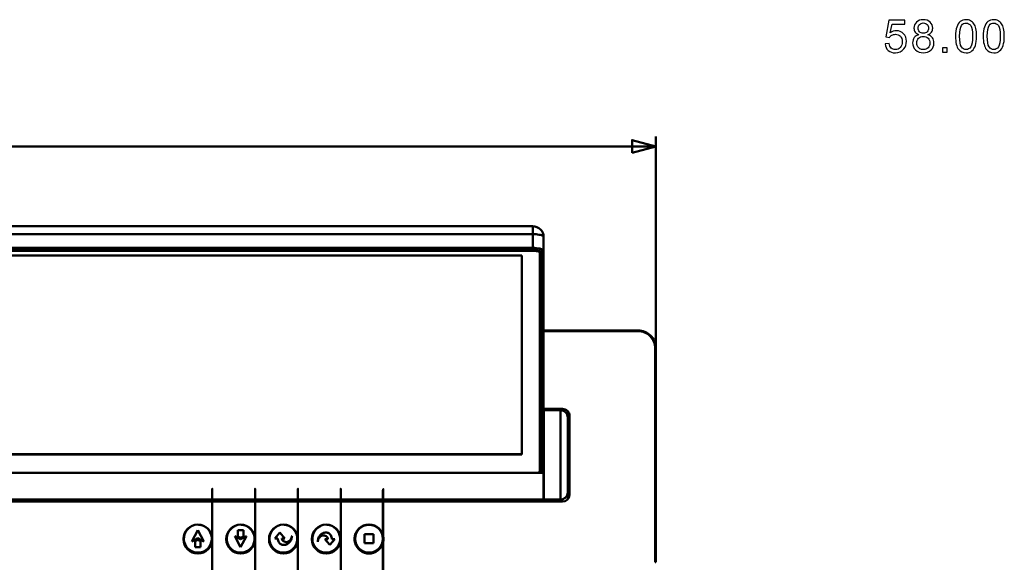
# Model space of a CAD drawing. Units: centimetres. Extents: x -232 to 75, y -95 to 95.
# Drawn here: x 10 to 37, y -33 to -18 of the extents above; entities that cross this region are included whole.
import ezdxf

# ---------------------------------------------------------------- set-up
doc = ezdxf.new("R2010")
doc.units = ezdxf.units.CM
doc.header["$MEASUREMENT"] = 0
doc.layers.add('layer 1', color=7, linetype='Continuous')

msp = doc.modelspace()

# ---------------------------------------------------------------- linework, layer by layer
at = {"layer": 'layer 1', "color": 250}
for points, knots in [([(34.07291, -18.60346), (34.07291, -18.60346), (34.18975, -18.59457), (34.18975, -18.59457), (34.18975, -18.59457), (34.19843, -18.65151), (34.21854, -18.69426), (34.24986, -18.72305), (34.24986, -18.72305), (34.28119, -18.75163), (34.3195, -18.76602), (34.36459, -18.76602), (34.36459, -18.76602), (34.41899, -18.76602), (34.46449, -18.7457), (34.50154, -18.70527), (34.50154, -18.70527), (34.53837, -18.66463), (34.55678, -18.61087), (34.55678, -18.54398), (34.55678, -18.54398), (34.55678, -18.48027), (34.53921, -18.4301), (34.50386, -18.39327), (34.50386, -18.39327), (34.46852, -18.35644), (34.42174, -18.33803), (34.36353, -18.33803), (34.36353, -18.33803), (34.32733, -18.33803), (34.29495, -18.34628), (34.26616, -18.36279), (34.26616, -18.36279), (34.23759, -18.3793), (34.21515, -18.40068), (34.19864, -18.42693), (34.19864, -18.42693), (34.19864, -18.42693), (34.09323, -18.41169), (34.09323, -18.41169), (34.09323, -18.41169), (34.09323, -18.41169), (34.18086, -17.94433), (34.18086, -17.94433), (34.18086, -17.94433), (34.18086, -17.94433), (34.63171, -17.94433), (34.63171, -17.94433), (34.63171, -17.94433), (34.63171, -17.94433), (34.63171, -18.05101), (34.63171, -18.05101), (34.63171, -18.05101), (34.63171, -18.05101), (34.26997, -18.05101), (34.26997, -18.05101), (34.26997, -18.05101), (34.26997, -18.05101), (34.2215, -18.29633), (34.2215, -18.29633), (34.2215, -18.29633), (34.2759, -18.25802), (34.33305, -18.23897), (34.39274, -18.23897), (34.39274, -18.23897), (34.4719, -18.23897), (34.53879, -18.26649), (34.59319, -18.32152), (34.59319, -18.32152), (34.64759, -18.37655), (34.67489, -18.44725), (34.67489, -18.53361), (34.67489, -18.53361), (34.67489, -18.61595), (34.65097, -18.68707), (34.60314, -18.74697), (34.60314, -18.74697), (34.54493, -18.82063), (34.46534, -18.85746), (34.36459, -18.85746), (34.36459, -18.85746), (34.28204, -18.85746), (34.21473, -18.83418), (34.16245, -18.78782), (34.16245, -18.78782), (34.11016, -18.74147), (34.08032, -18.68008), (34.07291, -18.60346)], [0, 0, 0, 0, 0.04347826, 0.04347826, 0.04347826, 0.04347826, 0.08695652, 0.08695652, 0.08695652, 0.08695652, 0.13043478, 0.13043478, 0.13043478, 0.13043478, 0.17391304, 0.17391304, 0.17391304, 0.17391304, 0.2173913, 0.2173913, 0.2173913, 0.2173913, 0.26086957, 0.26086957, 0.26086957, 0.26086957, 0.30434783, 0.30434783, 0.30434783, 0.30434783, 0.34782609, 0.34782609, 0.34782609, 0.34782609, 0.39130435, 0.39130435, 0.39130435, 0.39130435, 0.43478261, 0.43478261, 0.43478261, 0.43478261, 0.47826087, 0.47826087, 0.47826087, 0.47826087, 0.52173913, 0.52173913, 0.52173913, 0.52173913, 0.56521739, 0.56521739, 0.56521739, 0.56521739, 0.60869565, 0.60869565, 0.60869565, 0.60869565, 0.65217391, 0.65217391, 0.65217391, 0.65217391, 0.69565217, 0.69565217, 0.69565217, 0.69565217, 0.73913043, 0.73913043, 0.73913043, 0.73913043, 0.7826087, 0.7826087, 0.7826087, 0.7826087, 0.82608696, 0.82608696, 0.82608696, 0.82608696, 0.86956522, 0.86956522, 0.86956522, 0.86956522, 0.91304348, 0.91304348, 0.91304348, 0.91304348, 1, 1, 1, 1]), ([(35.0219, -18.34925), (34.97554, -18.33231), (34.94125, -18.30797), (34.91881, -18.27665), (34.91881, -18.27665), (34.89659, -18.24511), (34.88537, -18.20743), (34.88537, -18.16362), (34.88537, -18.16362), (34.88537, -18.09736), (34.90908, -18.04191), (34.95649, -17.99682), (34.95649, -17.99682), (35.00412, -17.95174), (35.06719, -17.92909), (35.14614, -17.92909), (35.14614, -17.92909), (35.22531, -17.92909), (35.28923, -17.95216), (35.33749, -17.9983), (35.33749, -17.9983), (35.38575, -18.04445), (35.40988, -18.10054), (35.40988, -18.16679), (35.40988, -18.16679), (35.40988, -18.20891), (35.39887, -18.24574), (35.37686, -18.27686), (35.37686, -18.27686), (35.35485, -18.30818), (35.3214, -18.33231), (35.27632, -18.34925), (35.27632, -18.34925), (35.33199, -18.36745), (35.37411, -18.39666), (35.40311, -18.4373), (35.40311, -18.4373), (35.43211, -18.47773), (35.44671, -18.52599), (35.44671, -18.58229), (35.44671, -18.58229), (35.44671, -18.65997), (35.41919, -18.72517), (35.36437, -18.77808), (35.36437, -18.77808), (35.30934, -18.831), (35.23716, -18.85746), (35.14763, -18.85746), (35.14763, -18.85746), (35.05809, -18.85746), (34.98591, -18.831), (34.93088, -18.77787), (34.93088, -18.77787), (34.87606, -18.72474), (34.84854, -18.65849), (34.84854, -18.57912), (34.84854, -18.57912), (34.84854, -18.52006), (34.86357, -18.47053), (34.89363, -18.43074), (34.89363, -18.43074), (34.92368, -18.39073), (34.96644, -18.36364), (35.0219, -18.34925)], [0, 0, 0, 0, 0.05882353, 0.05882353, 0.05882353, 0.05882353, 0.11764706, 0.11764706, 0.11764706, 0.11764706, 0.17647059, 0.17647059, 0.17647059, 0.17647059, 0.23529412, 0.23529412, 0.23529412, 0.23529412, 0.29411765, 0.29411765, 0.29411765, 0.29411765, 0.35294118, 0.35294118, 0.35294118, 0.35294118, 0.41176471, 0.41176471, 0.41176471, 0.41176471, 0.47058824, 0.47058824, 0.47058824, 0.47058824, 0.52941176, 0.52941176, 0.52941176, 0.52941176, 0.58823529, 0.58823529, 0.58823529, 0.58823529, 0.64705882, 0.64705882, 0.64705882, 0.64705882, 0.70588235, 0.70588235, 0.70588235, 0.70588235, 0.76470588, 0.76470588, 0.76470588, 0.76470588, 0.82352941, 0.82352941, 0.82352941, 0.82352941, 0.88235294, 0.88235294, 0.88235294, 0.88235294, 1, 1, 1, 1]), ([(36.05013, -18.39349), (36.05013, -18.28617), (36.06114, -18.19939), (36.08315, -18.13377), (36.08315, -18.13377), (36.10538, -18.06794), (36.13818, -18.01735), (36.18179, -17.98201), (36.18179, -17.98201), (36.22518, -17.94666), (36.28, -17.92909), (36.34604, -17.92909), (36.34604, -17.92909), (36.39472, -17.92909), (36.43748, -17.93883), (36.47452, -17.95851), (36.47452, -17.95851), (36.51135, -17.9782), (36.54183, -18.00656), (36.56554, -18.0436), (36.56554, -18.0436), (36.58925, -18.08043), (36.60787, -18.12552), (36.62142, -18.17864), (36.62142, -18.17864), (36.63518, -18.23177), (36.64195, -18.30353), (36.64195, -18.39349), (36.64195, -18.39349), (36.64195, -18.50017), (36.63094, -18.58653), (36.60914, -18.65214), (36.60914, -18.65214), (36.58734, -18.71797), (36.55453, -18.76856), (36.51093, -18.80412), (36.51093, -18.80412), (36.46754, -18.83968), (36.4125, -18.85746), (36.34604, -18.85746), (36.34604, -18.85746), (36.25862, -18.85746), (36.18983, -18.82634), (36.13988, -18.7639), (36.13988, -18.7639), (36.07998, -18.6877), (36.05013, -18.5643), (36.05013, -18.39349)], [0, 0, 0, 0, 0.07692308, 0.07692308, 0.07692308, 0.07692308, 0.15384615, 0.15384615, 0.15384615, 0.15384615, 0.23076923, 0.23076923, 0.23076923, 0.23076923, 0.30769231, 0.30769231, 0.30769231, 0.30769231, 0.38461538, 0.38461538, 0.38461538, 0.38461538, 0.46153846, 0.46153846, 0.46153846, 0.46153846, 0.53846154, 0.53846154, 0.53846154, 0.53846154, 0.61538462, 0.61538462, 0.61538462, 0.61538462, 0.69230769, 0.69230769, 0.69230769, 0.69230769, 0.76923077, 0.76923077, 0.76923077, 0.76923077, 0.84615385, 0.84615385, 0.84615385, 0.84615385, 1, 1, 1, 1]), ([(36.82703, -18.39349), (36.82703, -18.28617), (36.83804, -18.19939), (36.86005, -18.13377), (36.86005, -18.13377), (36.88228, -18.06794), (36.91508, -18.01735), (36.95869, -17.98201), (36.95869, -17.98201), (37.00208, -17.94666), (37.0569, -17.92909), (37.12294, -17.92909), (37.12294, -17.92909), (37.17162, -17.92909), (37.21438, -17.93883), (37.25142, -17.95851), (37.25142, -17.95851), (37.28825, -17.9782), (37.31873, -18.00656), (37.34244, -18.0436), (37.34244, -18.0436), (37.36615, -18.08043), (37.38477, -18.12552), (37.39832, -18.17864), (37.39832, -18.17864), (37.41208, -18.23177), (37.41885, -18.30353), (37.41885, -18.39349), (37.41885, -18.39349), (37.41885, -18.50017), (37.40784, -18.58653), (37.38604, -18.65214), (37.38604, -18.65214), (37.36424, -18.71797), (37.33143, -18.76856), (37.28783, -18.80412), (37.28783, -18.80412), (37.24444, -18.83968), (37.1894, -18.85746), (37.12294, -18.85746), (37.12294, -18.85746), (37.03552, -18.85746), (36.96673, -18.82634), (36.91678, -18.7639), (36.91678, -18.7639), (36.85688, -18.6877), (36.82703, -18.5643), (36.82703, -18.39349)], [0, 0, 0, 0, 0.07692308, 0.07692308, 0.07692308, 0.07692308, 0.15384615, 0.15384615, 0.15384615, 0.15384615, 0.23076923, 0.23076923, 0.23076923, 0.23076923, 0.30769231, 0.30769231, 0.30769231, 0.30769231, 0.38461538, 0.38461538, 0.38461538, 0.38461538, 0.46153846, 0.46153846, 0.46153846, 0.46153846, 0.53846154, 0.53846154, 0.53846154, 0.53846154, 0.61538462, 0.61538462, 0.61538462, 0.61538462, 0.69230769, 0.69230769, 0.69230769, 0.69230769, 0.76923077, 0.76923077, 0.76923077, 0.76923077, 0.84615385, 0.84615385, 0.84615385, 0.84615385, 1, 1, 1, 1]), ([(34.99967, -18.15959), (34.99967, -18.20277), (35.01343, -18.23791), (35.04073, -18.26522), (35.04073, -18.26522), (35.06825, -18.29252), (35.10423, -18.30628), (35.1489, -18.30628), (35.1489, -18.30628), (35.19229, -18.30628), (35.22742, -18.29273), (35.25473, -18.26564), (35.25473, -18.26564), (35.28203, -18.23855), (35.29558, -18.20531), (35.29558, -18.16594), (35.29558, -18.16594), (35.29558, -18.12488), (35.28161, -18.09038), (35.25346, -18.06244), (35.25346, -18.06244), (35.22552, -18.0345), (35.19017, -18.02053), (35.14763, -18.02053), (35.14763, -18.02053), (35.10466, -18.02053), (35.06931, -18.03429), (35.04137, -18.06159), (35.04137, -18.06159), (35.01364, -18.0889), (34.99967, -18.12149), (34.99967, -18.15959)], [0, 0, 0, 0, 0.11111111, 0.11111111, 0.11111111, 0.11111111, 0.22222222, 0.22222222, 0.22222222, 0.22222222, 0.33333333, 0.33333333, 0.33333333, 0.33333333, 0.44444444, 0.44444444, 0.44444444, 0.44444444, 0.55555556, 0.55555556, 0.55555556, 0.55555556, 0.66666667, 0.66666667, 0.66666667, 0.66666667, 0.77777778, 0.77777778, 0.77777778, 0.77777778, 1, 1, 1, 1]), ([(36.16443, -18.39391), (36.16443, -18.54356), (36.18179, -18.64304), (36.21671, -18.69215), (36.21671, -18.69215), (36.25164, -18.74147), (36.29482, -18.76602), (36.34604, -18.76602), (36.34604, -18.76602), (36.39726, -18.76602), (36.44044, -18.74125), (36.47537, -18.69194), (36.47537, -18.69194), (36.51029, -18.64241), (36.52765, -18.54313), (36.52765, -18.39391), (36.52765, -18.39391), (36.52765, -18.24426), (36.51029, -18.14478), (36.47537, -18.09567), (36.47537, -18.09567), (36.44066, -18.04635), (36.39705, -18.0218), (36.34477, -18.0218), (36.34477, -18.0218), (36.29355, -18.0218), (36.25248, -18.0436), (36.22179, -18.08699), (36.22179, -18.08699), (36.18348, -18.14224), (36.16443, -18.24468), (36.16443, -18.39391)], [0, 0, 0, 0, 0.11111111, 0.11111111, 0.11111111, 0.11111111, 0.22222222, 0.22222222, 0.22222222, 0.22222222, 0.33333333, 0.33333333, 0.33333333, 0.33333333, 0.44444444, 0.44444444, 0.44444444, 0.44444444, 0.55555556, 0.55555556, 0.55555556, 0.55555556, 0.66666667, 0.66666667, 0.66666667, 0.66666667, 0.77777778, 0.77777778, 0.77777778, 0.77777778, 1, 1, 1, 1]), ([(36.94133, -18.39391), (36.94133, -18.54356), (36.95869, -18.64304), (36.99361, -18.69215), (36.99361, -18.69215), (37.02854, -18.74147), (37.07172, -18.76602), (37.12294, -18.76602), (37.12294, -18.76602), (37.17416, -18.76602), (37.21734, -18.74125), (37.25227, -18.69194), (37.25227, -18.69194), (37.28719, -18.64241), (37.30455, -18.54313), (37.30455, -18.39391), (37.30455, -18.39391), (37.30455, -18.24426), (37.28719, -18.14478), (37.25227, -18.09567), (37.25227, -18.09567), (37.21756, -18.04635), (37.17395, -18.0218), (37.12167, -18.0218), (37.12167, -18.0218), (37.07045, -18.0218), (37.02938, -18.0436), (36.99869, -18.08699), (36.99869, -18.08699), (36.96038, -18.14224), (36.94133, -18.24468), (36.94133, -18.39391)], [0, 0, 0, 0, 0.11111111, 0.11111111, 0.11111111, 0.11111111, 0.22222222, 0.22222222, 0.22222222, 0.22222222, 0.33333333, 0.33333333, 0.33333333, 0.33333333, 0.44444444, 0.44444444, 0.44444444, 0.44444444, 0.55555556, 0.55555556, 0.55555556, 0.55555556, 0.66666667, 0.66666667, 0.66666667, 0.66666667, 0.77777778, 0.77777778, 0.77777778, 0.77777778, 1, 1, 1, 1]), ([(34.96284, -18.57996), (34.96284, -18.61193), (34.97025, -18.64262), (34.98507, -18.67246), (34.98507, -18.67246), (34.99988, -18.7021), (35.02232, -18.72517), (35.05238, -18.74147), (35.05238, -18.74147), (35.08222, -18.75776), (35.11439, -18.76602), (35.14847, -18.76602), (35.14847, -18.76602), (35.20224, -18.76602), (35.24626, -18.74887), (35.28076, -18.71458), (35.28076, -18.71458), (35.31527, -18.68029), (35.33241, -18.63669), (35.33241, -18.58377), (35.33241, -18.58377), (35.33241, -18.53001), (35.31463, -18.48556), (35.27928, -18.45042), (35.27928, -18.45042), (35.24372, -18.41529), (35.19885, -18.39772), (35.14487, -18.39772), (35.14487, -18.39772), (35.09196, -18.39772), (35.04857, -18.41508), (35.01428, -18.44979), (35.01428, -18.44979), (34.97999, -18.4845), (34.96284, -18.52789), (34.96284, -18.57996)], [0, 0, 0, 0, 0.1, 0.1, 0.1, 0.1, 0.2, 0.2, 0.2, 0.2, 0.3, 0.3, 0.3, 0.3, 0.4, 0.4, 0.4, 0.4, 0.5, 0.5, 0.5, 0.5, 0.6, 0.6, 0.6, 0.6, 0.7, 0.7, 0.7, 0.7, 0.8, 0.8, 0.8, 0.8, 1, 1, 1, 1]), ([(35.68894, -18.84222), (35.68894, -18.84222), (35.68894, -18.71522), (35.68894, -18.71522), (35.68894, -18.71522), (35.68894, -18.71522), (35.81594, -18.71522), (35.81594, -18.71522), (35.81594, -18.71522), (35.81594, -18.71522), (35.81594, -18.84222), (35.81594, -18.84222), (35.81594, -18.84222), (35.81594, -18.84222), (35.68894, -18.84222), (35.68894, -18.84222)], [0, 0, 0, 0, 0.2, 0.2, 0.2, 0.2, 0.4, 0.4, 0.4, 0.4, 0.6, 0.6, 0.6, 0.6, 1, 1, 1, 1])]:
    msp.add_open_spline(points, degree=3, knots=knots, dxfattribs=at)
at = {"layer": 'layer 1', "color": 250, "lineweight": 50}
for points in [[(27.64558, -28.40316), (27.64558, -28.40316), (27.64558, -21.20649), (27.64558, -21.20649)], [(1.90794, -21.48149), (1.90794, -21.48149), (27.64558, -21.48149), (27.64558, -21.48149)]]:
    msp.add_open_spline(points, degree=3, dxfattribs=at)
msp.add_open_spline([(26.97895, -21.66011), (26.97895, -21.66011), (27.64558, -21.48149), (27.64558, -21.48149), (27.64558, -21.48149), (27.64558, -21.48149), (26.97895, -21.30286), (26.97895, -21.30286), (26.97895, -21.30286), (26.97895, -21.30286), (26.97895, -21.66011), (26.97895, -21.66011)], degree=3, knots=[0, 0, 0, 0, 0.25, 0.25, 0.25, 0.25, 0.5, 0.5, 0.5, 0.5, 1, 1, 1, 1], dxfattribs=at)
at = {"layer": 'layer 1', "lineweight": 50}
for points in [[(-14.70442, -23.7178), (-14.70442, -23.7178), (24.19558, -23.7178), (24.19558, -23.7178)], [(24.19558, -23.7178), (24.19558, -23.7178), (24.19558, -24.38777), (24.19558, -24.38777)], [(-14.70442, -23.94016), (-14.70442, -23.94016), (24.19558, -23.94016), (24.19558, -23.94016)], [(24.28828, -23.94396), (24.25744, -23.94142), (24.22652, -23.94015), (24.19558, -23.94016)], [(24.49558, -31.37706), (24.49558, -31.37706), (24.49558, -24.0178), (24.49558, -24.0178)], [(24.20508, -24.40045), (24.20508, -24.40045), (-14.71392, -24.40045), (-14.71392, -24.40045)], [(24.19558, -24.32653), (24.19558, -24.32653), (-14.70442, -24.32653), (-14.70442, -24.32653)], [(24.19558, -24.38777), (24.19558, -24.38777), (-14.70442, -24.38777), (-14.70442, -24.38777)], [(24.18908, -24.40433), (24.18908, -24.40433), (-14.69892, -24.40433), (-14.69892, -24.40433)], [(23.88958, -24.53374), (23.88958, -24.53374), (-14.39942, -24.53374), (-14.39942, -24.53374)], [(23.88958, -30.11931), (23.88958, -30.11931), (23.88958, -24.53374), (23.88958, -24.53374)], [(24.20485, -24.40447), (24.19959, -24.40438), (24.19433, -24.40433), (24.18908, -24.40433)], [(24.2867, -24.33017), (24.25639, -24.32774), (24.22599, -24.32652), (24.19558, -24.32653)], [(24.27118, -24.3908), (24.27118, -24.3908), (24.19558, -24.38777), (24.19558, -24.38777)], [(24.26561, -24.40827), (24.26561, -24.40827), (24.20485, -24.40447), (24.20485, -24.40447)], [(24.20508, -24.40045), (24.20508, -24.40045), (24.28161, -24.40439), (24.28161, -24.40439)], [(24.3305, -24.41949), (24.30911, -24.41448), (24.28744, -24.41074), (24.26561, -24.40827)], [(24.3465, -24.41561), (24.32511, -24.4106), (24.30344, -24.40685), (24.28161, -24.40439)], [(24.37073, -24.3411), (24.37073, -24.3411), (24.2867, -24.33017), (24.2867, -24.33017)], [(24.37385, -24.43629), (24.37385, -24.43629), (24.3305, -24.41949), (24.3305, -24.41949)], [(24.3465, -24.41561), (24.3465, -24.41561), (24.38985, -24.4324), (24.38985, -24.4324)], [(24.38927, -24.34497), (24.38311, -24.34358), (24.37693, -24.34229), (24.37073, -24.3411)], [(24.38908, -24.4561), (24.38908, -24.44777), (24.38082, -24.44084), (24.37385, -24.43629)], [(24.38908, -30.59037), (24.38908, -30.59037), (24.38908, -24.4321), (24.38908, -24.4321)], [(24.3975, -24.41432), (24.39475, -24.41341), (24.392, -24.41252), (24.38923, -24.41166)], [(24.38985, -24.4324), (24.38985, -24.4324), (24.40348, -24.4457), (24.40348, -24.4457)], [(24.40547, -24.41707), (24.40547, -24.41707), (24.3975, -24.41432), (24.3975, -24.41432)], [(24.40348, -24.4457), (24.40348, -24.4457), (24.40508, -24.45221), (24.40508, -24.45221)], [(24.40508, -30.59425), (24.40508, -30.59425), (24.40508, -24.45221), (24.40508, -24.45221)], [(24.44558, -24.45247), (24.44558, -24.43464), (24.42224, -24.42312), (24.40547, -24.41707)], [(24.44558, -24.45247), (24.44558, -24.45247), (24.49558, -24.40418), (24.49558, -24.40418)], [(24.44558, -30.62769), (24.44558, -30.62769), (24.44558, -24.45247), (24.44558, -24.45247)], [(27.14558, -26.63707), (27.14558, -26.63707), (24.49558, -26.63707), (24.49558, -26.63707)], [(27.14558, -26.65707), (27.14558, -26.65707), (24.49558, -26.65707), (24.49558, -26.65707)], [(27.14558, -26.65707), (27.14558, -26.65707), (27.14558, -26.63707), (27.14558, -26.63707)], [(27.62558, -27.13707), (27.62558, -27.13707), (27.64558, -27.13707), (27.64558, -27.13707)], [(27.62558, -33.13707), (27.62558, -33.13707), (27.62558, -27.13707), (27.62558, -27.13707)], [(27.64558, -33.13707), (27.64558, -33.13707), (27.64558, -27.13707), (27.64558, -27.13707)], [(24.49558, -28.83707), (24.49558, -28.83707), (25.02558, -28.83707), (25.02558, -28.83707)], [(24.49558, -28.87707), (24.49558, -28.87707), (24.97558, -28.87707), (24.97558, -28.87707)], [(24.50558, -28.87707), (24.50558, -28.87707), (24.50558, -31.37707), (24.50558, -31.37707)], [(24.97558, -28.87707), (24.97558, -28.87707), (24.97558, -31.37707), (24.97558, -31.37707)], [(25.17558, -29.07707), (25.17558, -28.96662), (25.08603, -28.87707), (24.97558, -28.87707)], [(25.17558, -28.90849), (25.17558, -28.90849), (25.17558, -31.36566), (25.17558, -31.36566)], [(24.49558, -29.13353), (24.49558, -29.13353), (24.50558, -29.13353), (24.50558, -29.13353)], [(25.22558, -29.03707), (25.22558, -29.03707), (25.22558, -31.23707), (25.22558, -31.23707)], [(24.50558, -29.52707), (24.50558, -29.52707), (24.49558, -29.52707), (24.49558, -29.52707)], [(-14.39942, -30.10966), (-14.39942, -30.10966), (23.88958, -30.10966), (23.88958, -30.10966)], [(-14.39942, -30.11931), (-14.39942, -30.11931), (23.88958, -30.11931), (23.88958, -30.11931)], [(24.49558, -30.62769), (24.49558, -30.62769), (-15.00442, -30.62769), (-15.00442, -30.62769)], [(24.38985, -30.54644), (24.39682, -30.54189), (24.40508, -30.53496), (24.40508, -30.52663)], [(24.50558, -30.72707), (24.50558, -30.72707), (24.49558, -30.72707), (24.49558, -30.72707)], [(24.50558, -31.12062), (24.50558, -31.12062), (24.49558, -31.12062), (24.49558, -31.12062)], [(25.02558, -31.43707), (25.02558, -31.43707), (-15.53442, -31.43707), (-15.53442, -31.43707)], [(24.49558, -31.37707), (24.49558, -31.37707), (-15.00442, -31.37707), (-15.00442, -31.37707)], [(13.25058, -31.37707), (13.25058, -31.37707), (13.25058, -31.43707), (13.25058, -31.43707)], [(13.26058, -31.37707), (13.26058, -31.37707), (13.26058, -31.43707), (13.26058, -31.43707)], [(13.50058, -31.37707), (13.50058, -31.37707), (13.50058, -31.43707), (13.50058, -31.43707)], [(14.00058, -31.43707), (14.00058, -31.43707), (14.00058, -31.37707), (14.00058, -31.37707)], [(14.01058, -31.37707), (14.01058, -31.37707), (14.01058, -31.43707), (14.01058, -31.43707)], [(14.51058, -31.43707), (14.51058, -31.43707), (14.51058, -31.37707), (14.51058, -31.37707)], [(15.17558, -31.37707), (15.17558, -31.37707), (15.17558, -31.43707), (15.17558, -31.43707)], [(23.77558, -31.37707), (23.77558, -31.37707), (23.77558, -31.43707), (23.77558, -31.43707)], [(24.49558, -31.37707), (24.49558, -31.37707), (24.97558, -31.37707), (24.97558, -31.37707)], [(24.50558, -31.37707), (24.50558, -31.37707), (24.97558, -31.37707), (24.97558, -31.37707)], [(25.02558, -31.43707), (25.13603, -31.43707), (25.22558, -31.34753), (25.22558, -31.23708)], [(14.80058, -32.23707), (14.80058, -32.23707), (14.63295, -32.55234), (14.63295, -32.55234)], [(14.9682, -32.55234), (14.9682, -32.55234), (14.80058, -32.23707), (14.80058, -32.23707)], [(16.07567, -32.23707), (16.07567, -32.23707), (15.92549, -32.23707), (15.92549, -32.23707)], [(15.92549, -32.23707), (15.92549, -32.23707), (15.92549, -32.40999), (15.92549, -32.40999)], [(16.07567, -32.40999), (16.07567, -32.40999), (16.07567, -32.23707), (16.07567, -32.23707)], [(17.09789, -32.30275), (17.09789, -32.30275), (16.96059, -32.46638), (16.96059, -32.46638)], [(17.23518, -32.46638), (17.23518, -32.46638), (17.09789, -32.30275), (17.09789, -32.30275)], [(14.63295, -32.55234), (14.63295, -32.55234), (14.80058, -32.46507), (14.80058, -32.46507)], [(14.80058, -32.50507), (14.80058, -32.50507), (14.72549, -32.54416), (14.72549, -32.54416)], [(14.72549, -32.54416), (14.72549, -32.54416), (14.72549, -32.71707), (14.72549, -32.71707)], [(14.80058, -32.46507), (14.80058, -32.46507), (14.9682, -32.55234), (14.9682, -32.55234)], [(14.87567, -32.54416), (14.87567, -32.54416), (14.80058, -32.50507), (14.80058, -32.50507)], [(14.87567, -32.71707), (14.87567, -32.71707), (14.87567, -32.54416), (14.87567, -32.54416)], [(15.83295, -32.40181), (15.83295, -32.40181), (16.00058, -32.71707), (16.00058, -32.71707)], [(16.00058, -32.48907), (16.00058, -32.48907), (15.83295, -32.40181), (15.83295, -32.40181)], [(15.92549, -32.40999), (15.92549, -32.40999), (16.00058, -32.44907), (16.00058, -32.44907)], [(16.1682, -32.40181), (16.1682, -32.40181), (16.00058, -32.48907), (16.00058, -32.48907)], [(16.00058, -32.71707), (16.00058, -32.71707), (16.1682, -32.40181), (16.1682, -32.40181)], [(16.00058, -32.44907), (16.00058, -32.44907), (16.07567, -32.40999), (16.07567, -32.40999)], [(16.96059, -32.46638), (16.96059, -32.46638), (17.0427, -32.46638), (17.0427, -32.46638)], [(17.15307, -32.46638), (17.15307, -32.46638), (17.23518, -32.46638), (17.23518, -32.46638)], [(18.36597, -32.48777), (18.36597, -32.48777), (18.50327, -32.65139), (18.50327, -32.65139)], [(18.44808, -32.48777), (18.44808, -32.48777), (18.36597, -32.48777), (18.36597, -32.48777)], [(18.50327, -32.65139), (18.50327, -32.65139), (18.64056, -32.48777), (18.64056, -32.48777)], [(18.64056, -32.48777), (18.64056, -32.48777), (18.55845, -32.48777), (18.55845, -32.48777)], [(19.72558, -32.35207), (19.72558, -32.35207), (19.47558, -32.35207), (19.47558, -32.35207)], [(19.47558, -32.35207), (19.47558, -32.35207), (19.47558, -32.60207), (19.47558, -32.60207)], [(19.72558, -32.60207), (19.72558, -32.60207), (19.72558, -32.35207), (19.72558, -32.35207)], [(14.72549, -32.71707), (14.72549, -32.71707), (14.87567, -32.71707), (14.87567, -32.71707)], [(19.47558, -32.60207), (19.47558, -32.60207), (19.72558, -32.60207), (19.72558, -32.60207)], [(27.62558, -33.13707), (27.62558, -33.13707), (27.64558, -33.13707), (27.64558, -33.13707)]]:
    msp.add_open_spline(points, degree=3, dxfattribs=at)
for points, knots in [([(24.49558, -24.0178), (24.49558, -23.93824), (24.46397, -23.86193), (24.40771, -23.80567), (24.40771, -23.80567), (24.35145, -23.74941), (24.27514, -23.71781), (24.19558, -23.71781)], [0, 0, 0, 0, 0.33333333, 0.33333333, 0.33333333, 0.33333333, 1, 1, 1, 1]), ([(24.28828, -23.94396), (24.3163, -23.94627), (24.34423, -23.94964), (24.37191, -23.95499), (24.37191, -23.95499), (24.39441, -23.95934), (24.41674, -23.96499), (24.43828, -23.97217), (24.43828, -23.97217), (24.4533, -23.97717), (24.46793, -23.98291), (24.48089, -23.99381), (24.48089, -23.99381), (24.48852, -24.00023), (24.49558, -24.00843), (24.49558, -24.0178)], [0, 0, 0, 0, 0.2, 0.2, 0.2, 0.2, 0.4, 0.4, 0.4, 0.4, 0.6, 0.6, 0.6, 0.6, 1, 1, 1, 1]), ([(24.38923, -24.41166), (24.3735, -24.40676), (24.35742, -24.40294), (24.34121, -24.39989), (24.34121, -24.39989), (24.31806, -24.39553), (24.29464, -24.39275), (24.27118, -24.3908)], [0, 0, 0, 0, 0.33333333, 0.33333333, 0.33333333, 0.33333333, 1, 1, 1, 1]), ([(24.49558, -24.40418), (24.49558, -24.39487), (24.48863, -24.38671), (24.48109, -24.38031), (24.48109, -24.38031), (24.46808, -24.36928), (24.45332, -24.36352), (24.43815, -24.35849), (24.43815, -24.35849), (24.42218, -24.35319), (24.40576, -24.34869), (24.38927, -24.34497)], [0, 0, 0, 0, 0.25, 0.25, 0.25, 0.25, 0.5, 0.5, 0.5, 0.5, 1, 1, 1, 1]), ([(15.20558, -32.48707), (15.20558, -32.2634), (15.02425, -32.08207), (14.80058, -32.08207), (14.80058, -32.08207), (14.5769, -32.08207), (14.39558, -32.2634), (14.39558, -32.48707), (14.39558, -32.48707), (14.39558, -32.71075), (14.5769, -32.89207), (14.80057, -32.89207), (14.80057, -32.89207), (15.02425, -32.89208), (15.20557, -32.71075), (15.20558, -32.48708), (15.20588, -25.77698), (15.20558, -45.90727), (15.20558, -32.48707)], [0, 0, 0, 0, 0.2, 0.2, 0.2, 0.2, 0.4, 0.4, 0.4, 0.4, 0.6, 0.6, 0.6, 0.6, 1, 1, 1, 1.00001, 1.00001, 1.00001, 1.00001]), ([(16.40558, -32.48707), (16.40558, -32.2634), (16.22425, -32.08207), (16.00058, -32.08207), (16.00058, -32.08207), (15.7769, -32.08207), (15.59558, -32.2634), (15.59558, -32.48707), (15.59558, -32.48707), (15.59558, -32.71075), (15.7769, -32.89207), (16.00057, -32.89207), (16.00057, -32.89207), (16.22425, -32.89208), (16.40557, -32.71075), (16.40558, -32.48708), (16.40588, -25.77698), (16.40558, -45.90727), (16.40558, -32.48707)], [0, 0, 0, 0, 0.2, 0.2, 0.2, 0.2, 0.4, 0.4, 0.4, 0.4, 0.6, 0.6, 0.6, 0.6, 1, 1, 1, 1.00001, 1.00001, 1.00001, 1.00001]), ([(17.60558, -32.48707), (17.60558, -32.2634), (17.42425, -32.08207), (17.20058, -32.08207), (17.20058, -32.08207), (16.9769, -32.08207), (16.79558, -32.2634), (16.79558, -32.48707), (16.79558, -32.48707), (16.79558, -32.71075), (16.9769, -32.89207), (17.20057, -32.89207), (17.20057, -32.89207), (17.42425, -32.89208), (17.60557, -32.71075), (17.60558, -32.48708), (17.60588, -25.77698), (17.60558, -45.90727), (17.60558, -32.48707)], [0, 0, 0, 0, 0.2, 0.2, 0.2, 0.2, 0.4, 0.4, 0.4, 0.4, 0.6, 0.6, 0.6, 0.6, 1, 1, 1, 1.00001, 1.00001, 1.00001, 1.00001]), ([(18.80558, -32.48707), (18.80558, -32.2634), (18.62425, -32.08207), (18.40058, -32.08207), (18.40058, -32.08207), (18.1769, -32.08207), (17.99558, -32.2634), (17.99558, -32.48707), (17.99558, -32.48707), (17.99558, -32.71075), (18.1769, -32.89207), (18.40057, -32.89207), (18.40057, -32.89207), (18.62425, -32.89208), (18.80557, -32.71075), (18.80558, -32.48708), (18.80588, -25.77698), (18.80558, -45.90727), (18.80558, -32.48707)], [0, 0, 0, 0, 0.2, 0.2, 0.2, 0.2, 0.4, 0.4, 0.4, 0.4, 0.6, 0.6, 0.6, 0.6, 1, 1, 1, 1.00001, 1.00001, 1.00001, 1.00001]), ([(20.00058, -32.47707), (20.00058, -32.25616), (19.82149, -32.07707), (19.60058, -32.07707), (19.60058, -32.07707), (19.37966, -32.07707), (19.20058, -32.25616), (19.20058, -32.47707), (19.20058, -32.47707), (19.20058, -32.69799), (19.37966, -32.87707), (19.60057, -32.87707), (19.60057, -32.87707), (19.82149, -32.87708), (20.00057, -32.69799), (20.00058, -32.47708), (20.00088, -25.84978), (20.00058, -45.73167), (20.00058, -32.47707)], [0, 0, 0, 0, 0.2, 0.2, 0.2, 0.2, 0.4, 0.4, 0.4, 0.4, 0.6, 0.6, 0.6, 0.6, 1, 1, 1, 1.00001, 1.00001, 1.00001, 1.00001]), ([(19.99057, -32.47707), (19.99057, -32.26168), (19.81597, -32.08708), (19.60058, -32.08708), (19.60058, -32.08708), (19.38519, -32.08707), (19.21058, -32.26168), (19.21058, -32.47707), (19.21058, -32.47707), (19.21058, -32.69246), (19.38518, -32.86707), (19.60057, -32.86707), (19.60057, -32.86707), (19.81596, -32.86707), (19.99057, -32.69247), (19.99057, -32.47708), (19.99057, -26.01538), (19.99057, -45.40047), (19.99057, -32.47707)], [0, 0, 0, 0, 0.2, 0.2, 0.2, 0.2, 0.4, 0.4, 0.4, 0.4, 0.6, 0.6, 0.6, 0.6, 1, 1, 1, 1.00001, 1.00001, 1.00001, 1.00001]), ([(27.64558, -27.13707), (27.64558, -27.00447), (27.5929, -26.87729), (27.49913, -26.78352), (27.49913, -26.78352), (27.40536, -26.68975), (27.27818, -26.63707), (27.14558, -26.63707)], [0, 0, 0, 0, 0.33333333, 0.33333333, 0.33333333, 0.33333333, 1, 1, 1, 1]), ([(27.62554, -27.13707), (27.62554, -27.00978), (27.57497, -26.8877), (27.48496, -26.79769), (27.48496, -26.79769), (27.39495, -26.70768), (27.27287, -26.65711), (27.14558, -26.65711)], [0, 0, 0, 0, 0.33333333, 0.33333333, 0.33333333, 0.33333333, 1, 1, 1, 1]), ([(25.22558, -29.03707), (25.22558, -28.98403), (25.2045, -28.93316), (25.167, -28.89565), (25.167, -28.89565), (25.12949, -28.85815), (25.07862, -28.83707), (25.02558, -28.83707)], [0, 0, 0, 0, 0.33333333, 0.33333333, 0.33333333, 0.33333333, 1, 1, 1, 1]), ([(24.32639, -30.62792), (24.32776, -30.6276), (24.32913, -30.62729), (24.3305, -30.62697), (24.3305, -30.62697), (24.34555, -30.62343), (24.35969, -30.61944), (24.37385, -30.61017), (24.37385, -30.61017), (24.38146, -30.6052), (24.38908, -30.59869), (24.38908, -30.59037)], [0, 0, 0, 0, 0.25, 0.25, 0.25, 0.25, 0.5, 0.5, 0.5, 0.5, 1, 1, 1, 1]), ([(24.40508, -30.59425), (24.40508, -30.60258), (24.39741, -30.60909), (24.38985, -30.61406), (24.38985, -30.61406), (24.37839, -30.62158), (24.36715, -30.62554), (24.35495, -30.62876)], [0, 0, 0, 0, 0.33333333, 0.33333333, 0.33333333, 0.33333333, 1, 1, 1, 1]), ([(24.97558, -31.37707), (25.02862, -31.37707), (25.07949, -31.356), (25.117, -31.3185), (25.117, -31.3185), (25.1545, -31.28099), (25.17558, -31.23012), (25.17558, -31.17707)], [0, 0, 0, 0, 0.33333333, 0.33333333, 0.33333333, 0.33333333, 1, 1, 1, 1]), ([(14.59513, -32.14557), (14.43119, -32.24718), (14.36614, -32.45336), (14.44209, -32.63065), (14.44209, -32.63065), (14.51804, -32.80794), (14.71218, -32.90309), (14.89884, -32.85449), (14.89884, -32.85449), (15.08549, -32.8059), (15.20859, -32.62816), (15.18844, -32.43634), (15.18844, -32.43634), (15.1683, -32.24452), (15.01096, -32.09624), (14.81829, -32.08748)], [0, 0, 0, 0, 0.2, 0.2, 0.2, 0.2, 0.4, 0.4, 0.4, 0.4, 0.6, 0.6, 0.6, 0.6, 1, 1, 1, 1]), ([(15.83811, -32.12253), (15.65838, -32.20488), (15.56871, -32.4087), (15.62942, -32.59685), (15.62942, -32.59685), (15.69014, -32.78499), (15.88203, -32.89795), (16.076, -32.85971), (16.076, -32.85971), (16.26997, -32.82147), (16.40464, -32.64415), (16.38942, -32.44703), (16.38942, -32.44703), (16.37419, -32.24992), (16.21388, -32.09538), (16.01634, -32.08739)], [0, 0, 0, 0, 0.2, 0.2, 0.2, 0.2, 0.4, 0.4, 0.4, 0.4, 0.6, 0.6, 0.6, 0.6, 1, 1, 1, 1]), ([(16.99513, -32.14557), (16.83119, -32.24718), (16.76614, -32.45336), (16.84209, -32.63065), (16.84209, -32.63065), (16.91804, -32.80794), (17.11218, -32.90309), (17.29884, -32.85449), (17.29884, -32.85449), (17.48549, -32.8059), (17.60859, -32.62816), (17.58844, -32.43634), (17.58844, -32.43634), (17.5683, -32.24452), (17.41096, -32.09624), (17.21829, -32.08748)], [0, 0, 0, 0, 0.2, 0.2, 0.2, 0.2, 0.4, 0.4, 0.4, 0.4, 0.6, 0.6, 0.6, 0.6, 1, 1, 1, 1]), ([(18.23811, -32.12253), (18.05838, -32.20488), (17.96871, -32.4087), (18.02942, -32.59685), (18.02942, -32.59685), (18.09014, -32.78499), (18.28203, -32.89795), (18.476, -32.85971), (18.476, -32.85971), (18.66997, -32.82147), (18.80464, -32.64415), (18.78942, -32.44703), (18.78942, -32.44703), (18.77419, -32.24992), (18.61388, -32.09538), (18.41634, -32.08739)], [0, 0, 0, 0, 0.2, 0.2, 0.2, 0.2, 0.4, 0.4, 0.4, 0.4, 0.6, 0.6, 0.6, 0.6, 1, 1, 1, 1]), ([(18.16059, -32.56153), (18.16261, -32.54674), (18.16466, -32.53195), (18.16731, -32.51725), (18.16731, -32.51725), (18.17016, -32.50139), (18.17372, -32.48562), (18.17864, -32.47028), (18.17864, -32.47028), (18.18339, -32.45547), (18.18942, -32.44104), (18.19677, -32.4273), (18.19677, -32.4273), (18.20608, -32.4099), (18.21752, -32.39359), (18.23069, -32.37895), (18.23069, -32.37895), (18.24313, -32.36511), (18.25712, -32.35276), (18.27203, -32.34146), (18.27203, -32.34146), (18.28538, -32.33135), (18.29946, -32.32208), (18.31476, -32.31562), (18.31476, -32.31562), (18.33184, -32.30841), (18.35044, -32.30468), (18.36906, -32.3032), (18.36906, -32.3032), (18.3861, -32.30185), (18.40315, -32.30237), (18.42003, -32.30465), (18.42003, -32.30465), (18.43044, -32.30606), (18.44078, -32.30813), (18.45071, -32.31156), (18.45071, -32.31156), (18.48317, -32.32279), (18.51118, -32.34856), (18.52869, -32.37861), (18.52869, -32.37861), (18.538, -32.3946), (18.54434, -32.4118), (18.54884, -32.42947), (18.54884, -32.42947), (18.55371, -32.44855), (18.55642, -32.46818), (18.55845, -32.48777)], [0, 0, 0, 0, 0.07692308, 0.07692308, 0.07692308, 0.07692308, 0.15384615, 0.15384615, 0.15384615, 0.15384615, 0.23076923, 0.23076923, 0.23076923, 0.23076923, 0.30769231, 0.30769231, 0.30769231, 0.30769231, 0.38461538, 0.38461538, 0.38461538, 0.38461538, 0.46153846, 0.46153846, 0.46153846, 0.46153846, 0.53846154, 0.53846154, 0.53846154, 0.53846154, 0.61538462, 0.61538462, 0.61538462, 0.61538462, 0.69230769, 0.69230769, 0.69230769, 0.69230769, 0.76923077, 0.76923077, 0.76923077, 0.76923077, 0.84615385, 0.84615385, 0.84615385, 0.84615385, 1, 1, 1, 1]), ([(14.40174, -32.44654), (14.39027, -32.59634), (14.46372, -32.73994), (14.59189, -32.81832), (14.59189, -32.81832), (14.72007, -32.89671), (14.88135, -32.89665), (15.00948, -32.81819), (15.00948, -32.81819), (15.1376, -32.73972), (15.21095, -32.59608), (15.19939, -32.44628)], [0, 0, 0, 0, 0.25, 0.25, 0.25, 0.25, 0.5, 0.5, 0.5, 0.5, 1, 1, 1, 1]), ([(15.60177, -32.44614), (15.59015, -32.596), (15.66352, -32.73972), (15.7917, -32.81821), (15.7917, -32.81821), (15.91989, -32.8967), (16.08126, -32.8967), (16.20944, -32.81821), (16.20944, -32.81821), (16.33763, -32.73972), (16.411, -32.596), (16.39938, -32.44614)], [0, 0, 0, 0, 0.25, 0.25, 0.25, 0.25, 0.5, 0.5, 0.5, 0.5, 1, 1, 1, 1]), ([(16.80174, -32.44654), (16.79027, -32.59634), (16.86372, -32.73994), (16.99189, -32.81832), (16.99189, -32.81832), (17.12007, -32.89671), (17.28135, -32.89665), (17.40948, -32.81819), (17.40948, -32.81819), (17.5376, -32.73972), (17.61095, -32.59608), (17.59939, -32.44628)], [0, 0, 0, 0, 0.25, 0.25, 0.25, 0.25, 0.5, 0.5, 0.5, 0.5, 1, 1, 1, 1]), ([(17.44056, -32.39262), (17.43855, -32.40741), (17.43649, -32.4222), (17.43384, -32.4369), (17.43384, -32.4369), (17.43099, -32.45276), (17.42744, -32.46852), (17.42252, -32.48387), (17.42252, -32.48387), (17.41776, -32.49868), (17.41174, -32.51311), (17.40438, -32.52685), (17.40438, -32.52685), (17.39507, -32.54425), (17.38363, -32.56056), (17.37047, -32.5752), (17.37047, -32.5752), (17.35802, -32.58904), (17.34403, -32.60139), (17.32912, -32.61269), (17.32912, -32.61269), (17.31578, -32.6228), (17.3017, -32.63207), (17.28639, -32.63853), (17.28639, -32.63853), (17.26931, -32.64574), (17.25071, -32.64947), (17.2321, -32.65095), (17.2321, -32.65095), (17.21505, -32.6523), (17.198, -32.65178), (17.18112, -32.6495), (17.18112, -32.6495), (17.17071, -32.64809), (17.16037, -32.64602), (17.15045, -32.64259), (17.15045, -32.64259), (17.11798, -32.63136), (17.08997, -32.60559), (17.07247, -32.57554), (17.07247, -32.57554), (17.06315, -32.55955), (17.05681, -32.54235), (17.05231, -32.52468), (17.05231, -32.52468), (17.04744, -32.5056), (17.04473, -32.48597), (17.0427, -32.46638)], [0, 0, 0, 0, 0.07692308, 0.07692308, 0.07692308, 0.07692308, 0.15384615, 0.15384615, 0.15384615, 0.15384615, 0.23076923, 0.23076923, 0.23076923, 0.23076923, 0.30769231, 0.30769231, 0.30769231, 0.30769231, 0.38461538, 0.38461538, 0.38461538, 0.38461538, 0.46153846, 0.46153846, 0.46153846, 0.46153846, 0.53846154, 0.53846154, 0.53846154, 0.53846154, 0.61538462, 0.61538462, 0.61538462, 0.61538462, 0.69230769, 0.69230769, 0.69230769, 0.69230769, 0.76923077, 0.76923077, 0.76923077, 0.76923077, 0.84615385, 0.84615385, 0.84615385, 0.84615385, 1, 1, 1, 1]), ([(17.15307, -32.46638), (17.15306, -32.46934), (17.15313, -32.47231), (17.15336, -32.47527), (17.15336, -32.47527), (17.15355, -32.47769), (17.15384, -32.48011), (17.15427, -32.4825), (17.15427, -32.4825), (17.15537, -32.48855), (17.15742, -32.49445), (17.16013, -32.49999), (17.16013, -32.49999), (17.16426, -32.50839), (17.16994, -32.51597), (17.17626, -32.52287), (17.17626, -32.52287), (17.18527, -32.53269), (17.1956, -32.54115), (17.20683, -32.54843), (17.20683, -32.54843), (17.2197, -32.55677), (17.23376, -32.56355), (17.24856, -32.56697), (17.24856, -32.56697), (17.25929, -32.56944), (17.2704, -32.57015), (17.28151, -32.57011), (17.28151, -32.57011), (17.29207, -32.57007), (17.30264, -32.56935), (17.31282, -32.56686), (17.31282, -32.56686), (17.32207, -32.56461), (17.331, -32.56089), (17.33936, -32.55623), (17.33936, -32.55623), (17.35026, -32.55014), (17.36017, -32.54244), (17.3692, -32.53386), (17.3692, -32.53386), (17.38116, -32.5225), (17.39157, -32.50961), (17.40092, -32.49597), (17.40092, -32.49597), (17.40965, -32.48323), (17.41745, -32.46984), (17.42337, -32.45565), (17.42337, -32.45565), (17.42778, -32.44507), (17.43114, -32.43405), (17.43395, -32.42292), (17.43395, -32.42292), (17.43648, -32.41288), (17.43855, -32.40276), (17.44056, -32.39262)], [0, 0, 0, 0, 0.06666667, 0.06666667, 0.06666667, 0.06666667, 0.13333333, 0.13333333, 0.13333333, 0.13333333, 0.2, 0.2, 0.2, 0.2, 0.26666667, 0.26666667, 0.26666667, 0.26666667, 0.33333333, 0.33333333, 0.33333333, 0.33333333, 0.4, 0.4, 0.4, 0.4, 0.46666667, 0.46666667, 0.46666667, 0.46666667, 0.53333333, 0.53333333, 0.53333333, 0.53333333, 0.6, 0.6, 0.6, 0.6, 0.66666667, 0.66666667, 0.66666667, 0.66666667, 0.73333333, 0.73333333, 0.73333333, 0.73333333, 0.8, 0.8, 0.8, 0.8, 0.86666667, 0.86666667, 0.86666667, 0.86666667, 1, 1, 1, 1]), ([(18.00177, -32.44614), (17.99015, -32.596), (18.06352, -32.73972), (18.1917, -32.81821), (18.1917, -32.81821), (18.31989, -32.8967), (18.48126, -32.8967), (18.60944, -32.81821), (18.60944, -32.81821), (18.73763, -32.73972), (18.811, -32.596), (18.79938, -32.44614)], [0, 0, 0, 0, 0.25, 0.25, 0.25, 0.25, 0.5, 0.5, 0.5, 0.5, 1, 1, 1, 1]), ([(18.44808, -32.48777), (18.44809, -32.4848), (18.44802, -32.48183), (18.44779, -32.47888), (18.44779, -32.47888), (18.44761, -32.47645), (18.44732, -32.47404), (18.44688, -32.47165), (18.44688, -32.47165), (18.44578, -32.4656), (18.44373, -32.4597), (18.44102, -32.45416), (18.44102, -32.45416), (18.43689, -32.44576), (18.43122, -32.43818), (18.42489, -32.43128), (18.42489, -32.43128), (18.41588, -32.42146), (18.40556, -32.413), (18.39433, -32.40572), (18.39433, -32.40572), (18.38145, -32.39738), (18.36739, -32.3906), (18.35259, -32.38718), (18.35259, -32.38718), (18.34187, -32.3847), (18.33075, -32.384), (18.31965, -32.38404), (18.31965, -32.38404), (18.30908, -32.38408), (18.29851, -32.3848), (18.28833, -32.38729), (18.28833, -32.38729), (18.27908, -32.38954), (18.27015, -32.39325), (18.26179, -32.39792), (18.26179, -32.39792), (18.25089, -32.40401), (18.24098, -32.41171), (18.23195, -32.42029), (18.23195, -32.42029), (18.21999, -32.43165), (18.20958, -32.44454), (18.20024, -32.45818), (18.20024, -32.45818), (18.19151, -32.47092), (18.18371, -32.48431), (18.17779, -32.4985), (18.17779, -32.4985), (18.17338, -32.50908), (18.17001, -32.5201), (18.1672, -32.53123), (18.1672, -32.53123), (18.16467, -32.54127), (18.1626, -32.55139), (18.16059, -32.56153)], [0, 0, 0, 0, 0.06666667, 0.06666667, 0.06666667, 0.06666667, 0.13333333, 0.13333333, 0.13333333, 0.13333333, 0.2, 0.2, 0.2, 0.2, 0.26666667, 0.26666667, 0.26666667, 0.26666667, 0.33333333, 0.33333333, 0.33333333, 0.33333333, 0.4, 0.4, 0.4, 0.4, 0.46666667, 0.46666667, 0.46666667, 0.46666667, 0.53333333, 0.53333333, 0.53333333, 0.53333333, 0.6, 0.6, 0.6, 0.6, 0.66666667, 0.66666667, 0.66666667, 0.66666667, 0.73333333, 0.73333333, 0.73333333, 0.73333333, 0.8, 0.8, 0.8, 0.8, 0.86666667, 0.86666667, 0.86666667, 0.86666667, 1, 1, 1, 1]), ([(19.22538, -32.33458), (19.15661, -32.50377), (19.2096, -32.69807), (19.35474, -32.80893), (19.35474, -32.80893), (19.49989, -32.91979), (19.70127, -32.91979), (19.84642, -32.80892), (19.84642, -32.80892), (19.99156, -32.69806), (20.04454, -32.50377), (19.97577, -32.33457)], [0, 0, 0, 0, 0.25, 0.25, 0.25, 0.25, 0.5, 0.5, 0.5, 0.5, 1, 1, 1, 1])]:
    msp.add_open_spline(points, degree=3, knots=knots, dxfattribs=at)

doc.saveas('drawing.dxf')
